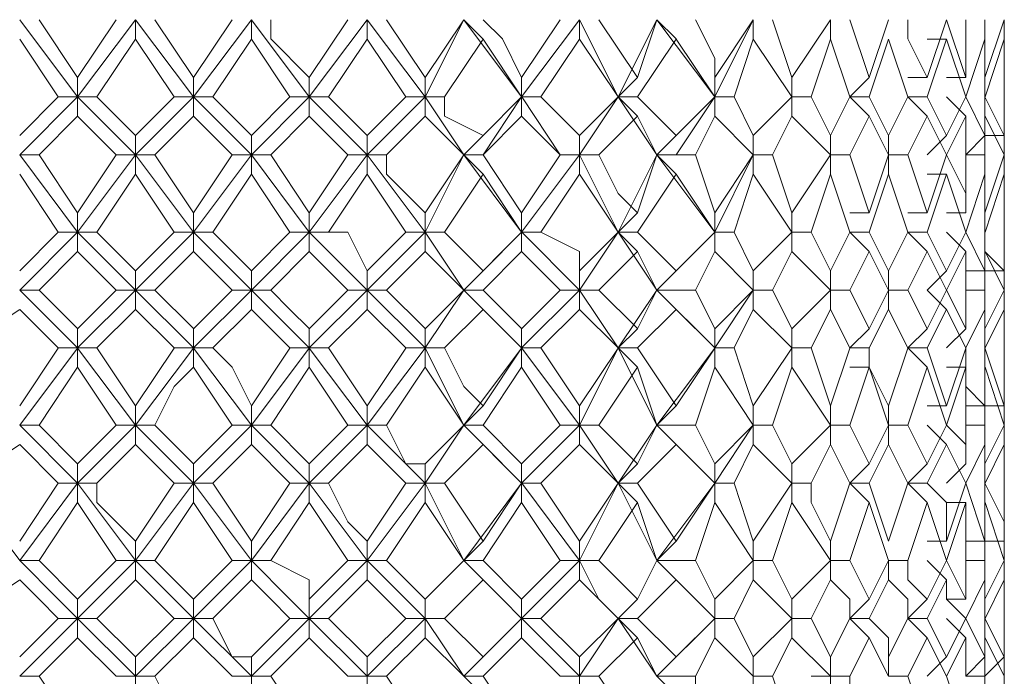
# Model space of a CAD drawing. Units: millimetres. Extents: x -62 to 730, y -268 to 278.
# Drawn here: x 319 to 328, y 76 to 82 of the extents above; entities that cross this region are included whole.
import ezdxf

# ---------------------------------------------------------------- set-up
doc = ezdxf.new("R2010")
doc.units = ezdxf.units.MM
doc.layers.add('Default', color=7, linetype='Continuous', true_color=0x000000)

msp = doc.modelspace()

# ---------------------------------------------------------------- linework, layer by layer
at = {"layer": 'Default', "color": 18, "lineweight": 0, "true_color": 0x000000}
for points in [[(319.2431, 81.3237), (318.7137, 82.0295)], [(318.8902, 82.0297), (319.2431, 81.5004)], [(319.2431, 81.5003), (319.596, 82.0296)], [(319.2431, 81.3237), (319.7724, 82.0295)], [(319.7727, 82.0297), (319.7727, 81.8533)], [(320.3021, 81.3237), (319.7728, 82.0295)], [(319.9492, 82.0297), (320.3021, 81.5004)], [(320.3021, 81.5003), (320.655, 82.0296)], [(320.3021, 81.3237), (320.8315, 82.0295)], [(320.8317, 82.0297), (320.8317, 81.8533)], [(321.3613, 81.3237), (320.832, 82.0295)], [(321.0082, 82.0297), (321.0082, 81.8533), (321.3611, 81.5004)], [(321.3613, 81.5003), (321.7142, 82.0296)], [(321.3613, 81.3237), (321.8907, 82.0295)], [(321.8908, 82.0297), (321.8908, 81.8533)], [(322.4204, 81.3237), (321.891, 82.0295)], [(322.0672, 82.0297), (322.4201, 81.5004)], [(322.4204, 81.5003), (322.7733, 82.0296)], [(322.4204, 81.3237), (322.7733, 82.0295)], [(322.9499, 81.8532), (322.7734, 82.0296)], [(323.3029, 81.3237), (322.7735, 82.0295)], [(322.9499, 82.0297), (323.1263, 81.8533), (323.3028, 81.5004)], [(323.3029, 81.5003), (323.6558, 82.0296)], [(323.3029, 81.3237), (323.8322, 82.0295)], [(323.8325, 82.0297), (323.8325, 81.8533)], [(324.1855, 81.3237), (323.8326, 82.0295)], [(324.0089, 82.0297), (324.3618, 81.5004)], [(324.1855, 81.3237), (324.5384, 82.0295)], [(324.3619, 81.5003), (324.5384, 82.0296)], [(324.5384, 82.0297), (324.7148, 81.8533)], [(325.068, 81.3237), (324.5386, 82.0295)], [(324.8915, 82.0297), (325.068, 81.6768), (325.068, 81.5004)], [(325.068, 81.5003), (325.4209, 82.0296)], [(325.068, 81.3237), (325.4209, 82.0295)], [(325.421, 82.0297), (325.421, 81.8533)], [(325.5975, 82.0297), (325.7739, 81.5004)], [(325.774, 81.5003), (326.1269, 82.0296)], [(326.1271, 82.0297), (326.1271, 81.8533)], [(326.3036, 82.0297), (326.4801, 81.5004)], [(326.4801, 81.5003), (326.6565, 82.0296)], [(326.8331, 82.0297), (326.8331, 81.8533), (327.0096, 81.5004)], [(327.0097, 81.5003), (327.1861, 82.0296)], [(327.1861, 82.0297), (327.3626, 81.5004)], [(327.3626, 81.5003), (327.3626, 82.0296)], [(327.5391, 82.0297), (327.5391, 81.8533), (327.5391, 81.5004)], [(327.5391, 81.5003), (327.7156, 82.0296)], [(327.7157, 82.0297), (327.7157, 81.5004)], [(327.7157, 81.8532), (327.7157, 82.0296)], [(319.0666, 81.3237), (318.7137, 81.853)], [(319.7727, 81.8532), (319.4198, 81.3238)], [(320.1257, 81.3237), (319.7728, 81.853)], [(320.8317, 81.8532), (320.4788, 81.3238)], [(321.1847, 81.3237), (320.8319, 81.853)], [(321.8908, 81.8532), (321.5379, 81.3238)], [(322.2438, 81.3237), (321.8909, 81.853)], [(322.9499, 81.8532), (322.597, 81.3238)], [(323.3029, 81.3237), (322.95, 81.853)], [(323.8325, 81.8532), (323.4796, 81.3238)], [(324.1855, 81.3237), (323.8326, 81.853)], [(324.715, 81.8532), (324.3621, 81.3238)], [(325.068, 81.3237), (324.7151, 81.853)], [(325.421, 81.8532), (325.2446, 81.3238)], [(325.774, 81.3237), (325.4211, 81.853)], [(326.1271, 81.8532), (325.9506, 81.3238)], [(326.3036, 81.3237), (326.1272, 81.853)], [(326.6567, 81.8532), (326.4802, 81.3238)], [(326.8331, 81.3237), (326.6567, 81.853)], [(327.0097, 81.8532), (327.1861, 81.8532)], [(327.1861, 81.8532), (327.0097, 81.3238)], [(327.3626, 81.3237), (327.1861, 81.853)], [(327.5391, 81.8532), (327.3627, 81.3238)], [(327.5391, 81.3237), (327.5391, 81.853)], [(327.7157, 81.8532), (327.5393, 81.3238)], [(327.7157, 81.5003), (327.7157, 81.8532)], [(327.7157, 81.3237), (327.7157, 81.853)], [(319.2431, 81.3237), (319.2431, 81.5001)], [(320.3021, 81.3237), (320.3021, 81.5001)], [(321.3613, 81.3237), (321.3613, 81.5001)], [(322.4204, 81.5003), (322.4204, 81.3238)], [(323.3029, 81.3237), (323.3029, 81.5001)], [(324.1855, 81.3237), (324.3619, 81.5001)], [(325.068, 81.3237), (325.068, 81.5001)], [(325.774, 81.3237), (325.774, 81.5001)], [(326.3036, 81.3237), (326.4801, 81.5001)], [(326.8331, 81.5003), (327.0096, 81.5003)], [(327.1861, 81.5003), (327.3626, 81.5003)], [(327.7157, 81.5003), (327.7157, 81.3238)], [(327.7157, 81.1471), (327.7157, 81.5)], [(318.7136, 80.9707), (319.0665, 81.3236)], [(318.7136, 80.7941), (319.2429, 81.3234)], [(319.0666, 81.3237), (319.2431, 81.3237)], [(319.2431, 81.3237), (319.2431, 81.1472)], [(319.4196, 81.3237), (319.2432, 81.3237)], [(319.7727, 80.7941), (319.2433, 81.3234)], [(319.4196, 81.3237), (319.7725, 80.9708)], [(319.7727, 80.9707), (320.1256, 81.3236)], [(319.7727, 80.7941), (320.302, 81.3234)], [(320.1257, 81.3237), (320.3021, 81.3237)], [(320.3021, 81.3237), (320.3021, 81.1472)], [(320.4787, 81.3237), (320.3023, 81.3237)], [(320.8317, 80.7941), (320.3024, 81.3234)], [(320.4787, 81.3237), (320.8316, 80.9708)], [(320.8317, 80.9707), (321.1846, 81.3236)], [(320.8317, 80.7941), (321.3611, 81.3234)], [(321.1847, 81.3237), (321.3612, 81.3237)], [(321.3613, 81.3237), (321.3613, 81.1472)], [(321.5378, 81.3237), (321.3613, 81.3237)], [(321.8908, 80.7941), (321.3614, 81.3234)], [(321.5378, 81.3237), (321.8907, 80.9708)], [(321.8908, 80.9707), (322.2437, 81.3236)], [(321.8908, 80.7941), (322.4201, 81.3234)], [(322.4204, 81.3237), (322.2439, 81.3237)], [(322.4204, 81.3237), (322.5968, 81.3237)], [(322.4204, 81.1471), (322.4204, 81.3236)], [(322.7733, 80.7941), (322.4204, 81.3234)], [(322.5968, 81.3237), (322.5968, 81.1472), (322.9497, 80.9708)], [(322.7733, 80.7941), (322.9497, 80.7941), (323.3026, 81.3234)], [(322.9499, 80.9707), (323.3028, 81.3236)], [(323.3029, 81.3237), (323.3029, 81.1472)], [(323.4795, 81.3237), (323.303, 81.3237)], [(323.8325, 80.7941), (323.656, 80.7941), (323.3031, 81.3234)], [(323.4795, 81.3237), (323.8324, 80.9708)], [(323.8325, 80.9707), (324.1854, 81.3236)], [(323.8325, 80.7941), (324.1854, 81.3234)], [(324.1855, 81.3237), (324.3619, 81.1472)], [(324.3619, 81.3237), (324.1855, 81.3237)], [(324.5384, 80.7941), (324.1855, 81.3234)], [(324.3619, 81.3237), (324.5384, 81.1472), (324.7148, 80.9708)], [(324.5384, 80.7941), (324.7148, 80.7941), (325.0677, 81.3234)], [(324.715, 80.9707), (325.0679, 81.3236)], [(325.068, 81.3237), (325.068, 81.1472)], [(325.2446, 81.3237), (325.0681, 81.3237)], [(325.2446, 81.3237), (325.421, 80.9708)], [(325.421, 80.9707), (325.7739, 81.3236)], [(325.774, 81.3237), (325.774, 81.1472)], [(325.9505, 81.3237), (325.774, 81.3237)], [(325.9505, 81.3237), (326.1269, 80.9708)], [(326.1271, 80.9707), (326.3035, 81.3236)], [(326.3036, 81.3237), (326.4801, 81.1472)], [(326.4801, 81.3237), (326.3036, 81.3237)], [(326.4801, 81.3237), (326.6565, 80.9708)], [(326.6567, 80.9707), (326.8331, 81.3236)], [(326.8331, 81.3237), (327.0096, 81.1472)], [(327.0097, 81.3237), (326.8332, 81.3237)], [(327.0097, 81.3237), (327.1861, 80.9708)], [(327.1861, 81.3237), (327.3626, 81.1472)], [(327.1861, 80.9707), (327.3626, 81.3236)], [(327.3626, 81.3237), (327.539, 80.9708)], [(327.5391, 81.3237), (327.7156, 80.9708)], [(327.5391, 80.9707), (327.5391, 81.3236)], [(327.7157, 81.3237), (327.7157, 81.1472), (327.7157, 80.9708)], [(327.7157, 80.9707), (327.7157, 81.3236)], [(319.2431, 81.1471), (318.8902, 80.7942)], [(319.5961, 80.7941), (319.2432, 81.147)], [(320.3021, 81.1471), (319.9492, 80.7942)], [(320.6552, 80.7941), (320.3023, 81.147)], [(321.3613, 81.1471), (321.0084, 80.7942)], [(321.7143, 80.7941), (321.3614, 81.147)], [(322.4204, 81.1471), (322.2439, 80.9707), (322.0675, 80.7942)], [(322.7733, 80.7941), (322.4204, 81.147)], [(323.3029, 81.1471), (322.95, 80.7942)], [(323.6559, 80.7941), (323.303, 81.147)], [(324.3619, 81.1471), (324.0091, 80.7942)], [(324.5384, 80.7941), (324.3619, 81.147)], [(325.068, 81.1471), (324.8915, 80.7942)], [(325.421, 80.7941), (325.0681, 81.147)], [(325.774, 81.1471), (325.5976, 80.7942)], [(326.1271, 80.7941), (325.7742, 81.147)], [(326.4801, 81.1471), (326.3036, 80.7942)], [(326.6567, 80.7941), (326.4802, 81.147)], [(327.0097, 81.1471), (326.8332, 80.7942)], [(327.1861, 80.7941), (327.0097, 81.147)], [(327.3626, 81.1471), (327.1861, 80.7942)], [(327.3626, 80.7941), (327.3626, 81.147)], [(327.5391, 81.1471), (327.5391, 80.7942)], [(327.7157, 80.7941), (327.5393, 81.147)], [(327.7157, 81.1471), (327.7157, 80.7942)], [(327.7157, 80.9707), (327.7157, 81.1471)], [(319.7727, 80.7941), (319.7727, 80.9706)], [(320.8317, 80.7941), (320.8317, 80.9706)], [(321.8908, 80.9707), (321.8908, 80.7942)], [(322.7733, 80.7941), (322.9497, 80.9706)], [(323.8325, 80.7941), (323.8325, 80.9706)], [(324.5384, 80.7941), (324.7148, 80.9706)], [(325.421, 80.7941), (325.421, 80.9706)], [(326.1271, 80.7941), (326.1271, 80.9706)], [(326.6567, 80.7941), (326.6567, 80.9706)], [(327.0097, 80.7941), (327.1861, 80.9706)], [(327.3626, 80.7941), (327.539, 80.9706)], [(327.5391, 80.9707), (327.7156, 80.9707)], [(327.7157, 80.6177), (327.7157, 80.9706)], [(318.8902, 80.7941), (318.7137, 80.7941)], [(319.2431, 80.0881), (318.7137, 80.7939)], [(318.8902, 80.7941), (319.2431, 80.2648)], [(319.2431, 80.2646), (319.596, 80.794)], [(319.2431, 80.0881), (319.7724, 80.7939)], [(319.5961, 80.7941), (319.7725, 80.7941)], [(319.7727, 80.7941), (319.7727, 80.6177)], [(319.9492, 80.7941), (319.7728, 80.7941)], [(320.3021, 80.0881), (319.7728, 80.7939)], [(319.9492, 80.7941), (320.3021, 80.2648)], [(320.3021, 80.2646), (320.655, 80.794)], [(320.3021, 80.0881), (320.8315, 80.7939)], [(320.6552, 80.7941), (320.8316, 80.7941)], [(320.8317, 80.7941), (320.8317, 80.6177)], [(321.0082, 80.7941), (320.8317, 80.7941)], [(321.3613, 80.0881), (320.832, 80.7939)], [(321.0082, 80.7941), (321.3611, 80.2648)], [(321.3613, 80.2646), (321.7142, 80.794)], [(321.3613, 80.0881), (321.8907, 80.7939)], [(321.8908, 80.7941), (321.7143, 80.7941)], [(321.8908, 80.6177), (321.8908, 80.7941)], [(321.8908, 80.7941), (322.0672, 80.7941)], [(322.4204, 80.0881), (321.891, 80.7939)], [(322.0672, 80.7941), (322.0672, 80.6177), (322.4201, 80.2648)], [(322.4204, 80.2646), (322.7733, 80.794)], [(322.4204, 80.0881), (322.7733, 80.7939)], [(322.7733, 80.7941), (322.9497, 80.6177)], [(322.9499, 80.7941), (322.7734, 80.7941)], [(323.3029, 80.0881), (322.7735, 80.7939)], [(322.9499, 80.7941), (323.3028, 80.2648)], [(323.3029, 80.2646), (323.6558, 80.794)], [(323.3029, 80.0881), (323.8322, 80.7939)], [(323.6559, 80.7941), (323.8324, 80.7941)], [(323.8325, 80.7941), (323.8325, 80.6177)], [(324.0089, 80.7941), (323.8325, 80.7941)], [(324.1855, 80.0881), (323.8326, 80.7939)], [(324.0089, 80.7941), (324.1854, 80.4412), (324.3618, 80.2648)], [(324.1855, 80.0881), (324.5384, 80.7939)], [(324.3619, 80.2646), (324.5384, 80.794)], [(324.5384, 80.7941), (324.7148, 80.6177)], [(324.8915, 80.7941), (324.5386, 80.7941)], [(325.068, 80.0881), (324.5386, 80.7939)], [(324.8915, 80.7941), (325.068, 80.2648)], [(325.068, 80.2646), (325.4209, 80.794)], [(325.068, 80.0881), (325.4209, 80.7939)], [(325.421, 80.7941), (325.421, 80.6177)], [(325.5975, 80.7941), (325.421, 80.7941)], [(325.5975, 80.7941), (325.7739, 80.2648)], [(325.774, 80.2646), (326.1269, 80.794)], [(326.1271, 80.7941), (326.1271, 80.6177)], [(326.3036, 80.7941), (326.1272, 80.7941)], [(326.3036, 80.7941), (326.4801, 80.2648)], [(326.4801, 80.2646), (326.6565, 80.794)], [(326.6567, 80.7941), (326.6567, 80.6177)], [(326.8331, 80.7941), (326.6567, 80.7941)], [(326.8331, 80.7941), (327.0096, 80.2648)], [(327.0097, 80.2646), (327.1861, 80.794)], [(327.1861, 80.7941), (327.3626, 80.4412), (327.3626, 80.2648)], [(327.3626, 80.2646), (327.3626, 80.794)], [(327.5391, 80.7941), (327.3627, 80.7941)], [(327.5391, 80.7941), (327.5391, 80.2648)], [(327.5391, 80.2646), (327.7156, 80.794)], [(327.7157, 80.7941), (327.7157, 80.6177), (327.7157, 80.2648)], [(319.0666, 80.0881), (318.7137, 80.6174)], [(319.7727, 80.6177), (319.4198, 80.0883)], [(320.1257, 80.0881), (319.7728, 80.6174)], [(320.8317, 80.6177), (320.4788, 80.0883)], [(321.1847, 80.0881), (320.8319, 80.6174)], [(321.8908, 80.6177), (321.5379, 80.0883)], [(322.2438, 80.0881), (321.8909, 80.6174)], [(322.9499, 80.6177), (322.597, 80.0883)], [(323.3029, 80.0881), (322.95, 80.6174)], [(323.8325, 80.6177), (323.4796, 80.0883)], [(324.1855, 80.0881), (323.8326, 80.6174)], [(324.715, 80.6177), (324.3621, 80.0883)], [(325.068, 80.0881), (324.7151, 80.6174)], [(325.421, 80.6177), (325.2446, 80.0883)], [(325.774, 80.0881), (325.4211, 80.6174)], [(326.1271, 80.6177), (325.9506, 80.0883)], [(326.3036, 80.0881), (326.1272, 80.6174)], [(326.6567, 80.6177), (326.4802, 80.0883)], [(326.8331, 80.0881), (326.6567, 80.6174)], [(327.0097, 80.6177), (327.1861, 80.6177)], [(327.1861, 80.6177), (327.0097, 80.0883)], [(327.3626, 80.0881), (327.1861, 80.6174)], [(327.5391, 80.6177), (327.3627, 80.0883)], [(327.5391, 80.0881), (327.5391, 80.6174)], [(327.7157, 80.6177), (327.5393, 80.0883)], [(327.7157, 80.2646), (327.7157, 80.6175)], [(327.7157, 80.0881), (327.7157, 80.6174)], [(327.7157, 80.4411), (327.7157, 80.0882)], [(319.2431, 80.0881), (319.2431, 80.2645)], [(320.3021, 80.0881), (320.3021, 80.2645)], [(321.3613, 80.2646), (321.3613, 80.0882)], [(322.4204, 80.0881), (322.4204, 80.2645)], [(323.3029, 80.0881), (323.3029, 80.2645)], [(324.1855, 80.0881), (324.3619, 80.2645)], [(325.068, 80.0881), (325.068, 80.2645)], [(325.774, 80.0881), (325.774, 80.2645)], [(326.3036, 80.2646), (326.4801, 80.2646)], [(326.8331, 80.2646), (327.0096, 80.2646)], [(327.1861, 80.2646), (327.3626, 80.2646)], [(327.7157, 80.0881), (327.7157, 80.2645)], [(318.7136, 79.735), (319.0665, 80.0879)], [(318.7136, 79.5586), (319.2429, 80.0879)], [(319.0666, 80.0881), (319.2431, 80.0881)], [(319.2431, 80.0881), (319.2431, 79.9116)], [(319.4196, 80.0881), (319.2432, 80.0881)], [(319.7727, 79.5586), (319.2433, 80.0879)], [(319.4196, 80.0881), (319.7725, 79.7352)], [(319.7727, 79.735), (320.1256, 80.0879)], [(319.7727, 79.5586), (320.302, 80.0879)], [(320.1257, 80.0881), (320.3021, 80.0881)], [(320.3021, 80.0881), (320.3021, 79.9116)], [(320.4787, 80.0881), (320.3023, 80.0881)], [(320.8317, 79.5586), (320.3024, 80.0879)], [(320.4787, 80.0881), (320.8316, 79.7352)], [(320.8317, 79.735), (321.1846, 80.0879)], [(320.8317, 79.5586), (321.3611, 80.0879)], [(321.3613, 80.0881), (321.1849, 80.0881)], [(321.3613, 79.9116), (321.3613, 80.0881)], [(321.3613, 80.0881), (321.5378, 80.0881)], [(321.8908, 79.5586), (321.3614, 80.0879)], [(321.5378, 80.0881), (321.7142, 80.0881), (321.8907, 79.7352)], [(321.8908, 79.735), (322.2437, 80.0879)], [(321.8908, 79.5586), (322.4201, 80.0879)], [(322.2438, 80.0881), (322.4203, 80.0881)], [(322.4204, 80.0881), (322.4204, 79.9116)], [(322.5968, 80.0881), (322.4204, 80.0881)], [(322.7733, 79.5586), (322.4204, 80.0879)], [(322.5968, 80.0881), (322.9497, 79.7352)], [(322.7733, 79.5586), (323.3026, 80.0879)], [(322.9499, 79.735), (323.3028, 80.0879)], [(323.3029, 80.0881), (323.3029, 79.9116)], [(323.4795, 80.0881), (323.303, 80.0881)], [(323.8325, 79.5586), (323.3031, 80.0879)], [(323.4795, 80.0881), (323.8324, 79.9116), (323.8324, 79.7352)], [(323.8325, 79.735), (324.1854, 80.0879)], [(323.8325, 79.5586), (324.1854, 80.0879)], [(324.1855, 80.0881), (324.3619, 79.9116)], [(324.3619, 80.0881), (324.1855, 80.0881)], [(324.5384, 79.5586), (324.1855, 80.0879)], [(324.3619, 80.0881), (324.7148, 79.7352)], [(324.5384, 79.5586), (325.0677, 80.0879)], [(324.715, 79.735), (325.0679, 80.0879)], [(325.068, 80.0881), (325.068, 79.9116)], [(325.2446, 80.0881), (325.0681, 80.0881)], [(325.2446, 80.0881), (325.421, 79.7352)], [(325.421, 79.735), (325.7739, 80.0879)], [(325.774, 80.0881), (325.774, 79.9116)], [(325.9505, 80.0881), (325.774, 80.0881)], [(325.9505, 80.0881), (326.1269, 79.7352)], [(326.1271, 79.735), (326.3035, 80.0879)], [(326.3036, 80.0881), (326.4801, 79.9116)], [(326.4801, 80.0881), (326.3036, 80.0881)], [(326.4801, 80.0881), (326.6565, 79.7352)], [(326.6567, 79.735), (326.8331, 80.0879)], [(326.8331, 80.0881), (327.0096, 79.9116)], [(327.0097, 80.0881), (326.8332, 80.0881)], [(327.0097, 80.0881), (327.1861, 79.7352)], [(327.1861, 80.0881), (327.3626, 79.9116)], [(327.1861, 79.735), (327.3626, 80.0879)], [(327.3626, 80.0881), (327.539, 79.7352)], [(327.5391, 80.0881), (327.5391, 79.9116), (327.7156, 79.7352)], [(327.5391, 79.735), (327.5391, 80.0879)], [(327.7157, 80.0881), (327.7157, 79.7352)], [(327.7157, 79.735), (327.7157, 80.0879)], [(319.2431, 79.9116), (318.8902, 79.5587)], [(319.5961, 79.5586), (319.2432, 79.9115)], [(320.3021, 79.9116), (319.9492, 79.5587)], [(320.6552, 79.5586), (320.3023, 79.9115)], [(321.3613, 79.9116), (321.0084, 79.5587)], [(321.7143, 79.5586), (321.3614, 79.9115)], [(322.4204, 79.9116), (322.0675, 79.5587)], [(322.7733, 79.5586), (322.4204, 79.9115)], [(323.3029, 79.9116), (322.95, 79.5587)], [(323.6559, 79.5586), (323.303, 79.9115)], [(324.3619, 79.9116), (324.0091, 79.5587)], [(324.5384, 79.5586), (324.3619, 79.9115)], [(325.068, 79.9116), (324.8915, 79.5587)], [(325.421, 79.5586), (325.0681, 79.9115)], [(325.774, 79.9116), (325.5976, 79.5587)], [(326.1271, 79.5586), (325.7742, 79.9115)], [(326.4801, 79.9116), (326.3036, 79.5587)], [(326.6567, 79.5586), (326.4802, 79.9115)], [(327.0097, 79.9116), (326.8332, 79.5587)], [(327.1861, 79.5586), (327.0097, 79.9115)], [(327.3626, 79.9116), (327.1861, 79.5587)], [(327.3626, 79.5586), (327.3626, 79.9115)], [(327.5391, 79.9116), (327.5391, 79.5587)], [(327.7157, 79.5586), (327.5393, 79.9115)], [(327.7157, 79.9116), (327.7157, 79.5587)], [(327.7157, 79.735), (327.7157, 79.9115)], [(319.7727, 79.5586), (319.7727, 79.735)], [(320.8317, 79.735), (320.8317, 79.5586)], [(321.8908, 79.5586), (321.8908, 79.735)], [(322.7733, 79.5586), (322.9497, 79.735)], [(323.8325, 79.5586), (323.8325, 79.735)], [(324.5384, 79.5586), (324.7148, 79.735)], [(325.421, 79.5586), (325.421, 79.735)], [(326.1271, 79.5586), (326.1271, 79.735)], [(326.6567, 79.5586), (326.6567, 79.735)], [(327.0097, 79.5586), (327.1861, 79.735)], [(327.3626, 79.735), (327.539, 79.735)], [(327.5391, 79.735), (327.7156, 79.735)], [(327.7157, 79.382), (327.7157, 79.7349)], [(318.8902, 79.5586), (318.7137, 79.5586)], [(319.2431, 79.029), (318.7137, 79.5583)], [(318.8902, 79.5586), (319.2431, 79.2057)], [(319.2431, 79.2056), (319.596, 79.5585)], [(319.2431, 79.029), (319.7724, 79.5583)], [(319.5961, 79.5586), (319.7725, 79.5586)], [(319.7727, 79.5586), (319.7727, 79.3821)], [(319.9492, 79.5586), (319.7728, 79.5586)], [(320.3021, 79.029), (319.7728, 79.5583)], [(319.9492, 79.5586), (320.3021, 79.2057)], [(320.3021, 79.2056), (320.655, 79.5585)], [(320.3021, 79.029), (320.8315, 79.5583)], [(320.8317, 79.5586), (320.6553, 79.5586)], [(320.8317, 79.5586), (321.0082, 79.5586)], [(320.8317, 79.382), (320.8317, 79.5585)], [(321.3613, 79.029), (320.832, 79.5583)], [(321.0082, 79.5586), (321.1846, 79.3821), (321.3611, 79.2057)], [(321.3613, 79.2056), (321.7142, 79.5585)], [(321.3613, 79.029), (321.8907, 79.5583)], [(321.7143, 79.5586), (321.8908, 79.5586)], [(321.8908, 79.5586), (321.8908, 79.3821)], [(322.0672, 79.5586), (321.8908, 79.5586)], [(322.4204, 79.029), (321.891, 79.5583)], [(322.0672, 79.5586), (322.4201, 79.2057)], [(322.4204, 79.2056), (322.7733, 79.5585)], [(322.4204, 79.029), (322.7733, 79.5583)], [(322.7733, 79.5586), (322.9497, 79.3821)], [(322.9499, 79.5586), (322.7734, 79.5586)], [(323.3029, 79.029), (322.7735, 79.5583)], [(322.9499, 79.5586), (323.3028, 79.2057)], [(323.3029, 79.2056), (323.6558, 79.5585)], [(323.3029, 79.029), (323.8322, 79.5583)], [(323.6559, 79.5586), (323.8324, 79.5586)], [(323.8325, 79.5586), (323.8325, 79.3821)], [(324.0089, 79.5586), (323.8325, 79.5586)], [(324.1855, 79.029), (323.8326, 79.5583)], [(324.0089, 79.5586), (324.3618, 79.2057)], [(324.1855, 79.029), (324.5384, 79.5583)], [(324.3619, 79.2056), (324.5384, 79.5585)], [(324.5384, 79.5586), (324.7148, 79.3821)], [(324.8915, 79.5586), (324.5386, 79.5586)], [(325.068, 79.029), (324.5386, 79.5583)], [(324.8915, 79.5586), (325.068, 79.2057)], [(325.068, 79.2056), (325.4209, 79.5585)], [(325.068, 79.029), (325.4209, 79.5583)], [(325.421, 79.5586), (325.421, 79.3821)], [(325.5975, 79.5586), (325.421, 79.5586)], [(325.5975, 79.5586), (325.7739, 79.2057)], [(325.774, 79.2056), (326.1269, 79.5585)], [(326.1271, 79.5586), (326.1271, 79.3821)], [(326.3036, 79.5586), (326.1272, 79.5586)], [(326.3036, 79.5586), (326.4801, 79.2057)], [(326.4801, 79.2056), (326.6565, 79.5585)], [(326.6567, 79.5586), (326.6567, 79.3821)], [(326.8331, 79.5586), (326.6567, 79.5586)], [(326.8331, 79.5586), (327.0096, 79.2057)], [(327.0097, 79.5586), (327.1861, 79.3821)], [(327.0097, 79.2056), (327.1861, 79.5585)], [(327.1861, 79.5586), (327.3626, 79.2057)], [(327.3626, 79.2056), (327.3626, 79.5585)], [(327.5391, 79.5586), (327.3627, 79.5586)], [(327.5391, 79.5586), (327.5391, 79.2057)], [(327.5391, 79.2056), (327.7156, 79.5585)], [(327.7157, 79.5586), (327.7157, 79.2057)], [(318.7136, 79.382), (318.1842, 79.0291)], [(319.0666, 79.029), (318.7137, 79.3819)], [(319.7727, 79.382), (319.4198, 79.0291)], [(320.1257, 79.029), (319.7728, 79.3819)], [(320.8317, 79.382), (320.4788, 79.0291)], [(321.1847, 79.029), (320.8319, 79.3819)], [(321.8908, 79.382), (321.5379, 79.0291)], [(322.2438, 79.029), (321.8909, 79.3819)], [(322.9499, 79.382), (322.597, 79.0291)], [(323.3029, 79.029), (322.95, 79.3819)], [(323.8325, 79.382), (323.4796, 79.0291)], [(324.1855, 79.029), (323.8326, 79.3819)], [(324.715, 79.382), (324.3621, 79.0291)], [(325.068, 79.029), (324.7151, 79.3819)], [(325.421, 79.382), (325.2446, 79.0291)], [(325.774, 79.029), (325.4211, 79.3819)], [(326.1271, 79.382), (325.9506, 79.0291)], [(326.3036, 79.029), (326.1272, 79.3819)], [(326.6567, 79.382), (326.4802, 79.0291)], [(326.8331, 79.029), (326.6567, 79.3819)], [(327.1861, 79.382), (327.0097, 79.0291)], [(327.3626, 79.029), (327.1861, 79.3819)], [(327.5391, 79.382), (327.3627, 79.0291)], [(327.5391, 79.029), (327.5391, 79.3819)], [(327.7157, 79.382), (327.5393, 79.0291)], [(327.7157, 79.2056), (327.7157, 79.382)], [(327.7157, 79.029), (327.7157, 79.3819)], [(319.2431, 79.029), (319.2431, 79.2054)], [(320.3021, 79.2056), (320.3021, 79.0291)], [(321.3613, 79.029), (321.3613, 79.2054)], [(322.4204, 79.029), (322.4204, 79.2054)], [(323.3029, 79.029), (323.3029, 79.2054)], [(324.1855, 79.029), (324.3619, 79.2054)], [(325.068, 79.029), (325.068, 79.2054)], [(325.774, 79.029), (325.774, 79.2054)], [(326.3036, 79.029), (326.4801, 79.2054)], [(326.8331, 79.029), (327.0096, 79.2054)], [(327.1861, 79.029), (327.3626, 79.2054)], [(327.5391, 79.029), (327.5391, 79.2054)], [(327.7157, 79.2056), (327.7157, 79.0291)], [(318.7136, 78.4995), (319.0665, 79.0289)], [(318.7136, 78.3229), (319.2429, 79.0287)], [(319.0666, 79.029), (319.2431, 79.029)], [(319.2431, 79.029), (319.2431, 78.8525)], [(319.4196, 79.029), (319.2432, 79.029)], [(319.7727, 78.3229), (319.2433, 79.0287)], [(319.4196, 79.029), (319.7725, 78.4996)], [(319.7727, 78.4995), (320.1256, 79.0289)], [(319.7727, 78.3229), (320.302, 79.0287)], [(320.3021, 79.029), (320.1257, 79.029)], [(320.3021, 78.8525), (320.3021, 79.029)], [(320.3021, 79.029), (320.4786, 79.029)], [(320.8317, 78.3229), (320.3024, 79.0287)], [(320.4787, 79.029), (320.6552, 78.8525), (320.8316, 78.4996)], [(320.8317, 78.4995), (321.1846, 79.0289)], [(320.8317, 78.3229), (321.3611, 79.0287)], [(321.1847, 79.029), (321.3612, 79.029)], [(321.3613, 79.029), (321.3613, 78.8525)], [(321.5378, 79.029), (321.3613, 79.029)], [(321.8908, 78.3229), (321.3614, 79.0287)], [(321.5378, 79.029), (321.8907, 78.4996)], [(321.8908, 78.4995), (322.2437, 79.0289)], [(321.8908, 78.3229), (322.4201, 79.0287)], [(322.2438, 79.029), (322.4203, 79.029)], [(322.4204, 79.029), (322.4204, 78.8525)], [(322.5968, 79.029), (322.4204, 79.029)], [(322.7733, 78.3229), (322.4204, 79.0287)], [(322.5968, 79.029), (322.7733, 78.6761), (322.9497, 78.4996)], [(322.7733, 78.3229), (323.3026, 79.0287)], [(322.9499, 78.4995), (323.3028, 79.0289)], [(323.3029, 79.029), (323.3029, 78.8525)], [(323.4795, 79.029), (323.303, 79.029)], [(323.8325, 78.3229), (323.3031, 79.0287)], [(323.4795, 79.029), (323.8324, 78.4996)], [(323.8325, 78.4995), (324.1854, 79.0289)], [(323.8325, 78.3229), (324.1854, 79.0287)], [(324.1855, 79.029), (324.3619, 78.8525)], [(324.3619, 79.029), (324.1855, 79.029)], [(324.5384, 78.3229), (324.1855, 79.0287)], [(324.3619, 79.029), (324.7148, 78.4996)], [(324.5384, 78.3229), (325.0677, 79.0287)], [(324.715, 78.4995), (325.0679, 79.0289)], [(325.068, 79.029), (325.068, 78.8525)], [(325.2446, 79.029), (325.0681, 79.029)], [(325.2446, 79.029), (325.421, 78.4996)], [(325.421, 78.4995), (325.7739, 79.0289)], [(325.774, 79.029), (325.774, 78.8525)], [(325.9505, 79.029), (325.774, 79.029)], [(325.9505, 79.029), (326.1269, 78.4996)], [(326.1271, 78.4995), (326.3035, 79.0289)], [(326.4801, 79.029), (326.3036, 79.029)], [(326.4801, 79.029), (326.4801, 78.8525), (326.6565, 78.4996)], [(326.6567, 78.4995), (326.8331, 79.0289)], [(326.8331, 79.029), (327.0096, 78.8525)], [(327.0097, 79.029), (326.8332, 79.029)], [(327.0097, 79.029), (327.1861, 78.4996)], [(327.1861, 78.4995), (327.3626, 79.0289)], [(327.3626, 79.029), (327.3626, 78.6761), (327.539, 78.4996)], [(327.5391, 79.029), (327.7156, 78.4996)], [(327.5391, 78.4995), (327.5391, 79.0289)], [(327.7157, 78.8525), (327.7157, 79.029)], [(327.7157, 79.029), (327.7157, 78.8525)], [(327.7157, 78.4995), (327.7157, 79.0289)], [(319.2431, 78.8525), (318.8902, 78.3232)], [(319.5961, 78.3229), (319.2432, 78.8523)], [(320.3021, 78.8525), (320.1257, 78.6761), (319.9492, 78.3232)], [(320.6552, 78.3229), (320.3023, 78.8523)], [(321.3613, 78.8525), (321.0084, 78.3232)], [(321.7143, 78.3229), (321.3614, 78.8523)], [(322.4204, 78.8525), (322.0675, 78.3232)], [(322.7733, 78.3229), (322.4204, 78.8523)], [(323.3029, 78.8525), (322.95, 78.3232)], [(323.6559, 78.3229), (323.303, 78.8523)], [(324.3619, 78.8525), (324.0091, 78.3232)], [(324.5384, 78.3229), (324.3619, 78.8523)], [(325.068, 78.8525), (324.8915, 78.3232)], [(325.421, 78.3229), (325.0681, 78.8523)], [(325.774, 78.8525), (325.5976, 78.3232)], [(326.1271, 78.3229), (325.7742, 78.8523)], [(326.3036, 78.8525), (326.4801, 78.8525)], [(326.4801, 78.8525), (326.3036, 78.3232)], [(326.6567, 78.3229), (326.4802, 78.8523)], [(327.0097, 78.8525), (326.8332, 78.3232)], [(327.1861, 78.3229), (327.0097, 78.8523)], [(327.1861, 78.8525), (327.3626, 78.8525)], [(327.3626, 78.8525), (327.1861, 78.3232)], [(327.3626, 78.3229), (327.3626, 78.8523)], [(327.5391, 78.8525), (327.5391, 78.3232)], [(327.7157, 78.3229), (327.5393, 78.8523)], [(327.7157, 78.8525), (327.7157, 78.3232)], [(327.7157, 78.4995), (327.7157, 78.8524)], [(319.7727, 78.4995), (319.7727, 78.3231)], [(320.8317, 78.3229), (320.8317, 78.4994)], [(321.8908, 78.3229), (321.8908, 78.4994)], [(322.7733, 78.3229), (322.9497, 78.4994)], [(323.8325, 78.3229), (323.8325, 78.4994)], [(324.5384, 78.3229), (324.7148, 78.4994)], [(325.421, 78.3229), (325.421, 78.4994)], [(326.1271, 78.3229), (326.1271, 78.4994)], [(326.6567, 78.3229), (326.6567, 78.4994)], [(327.0097, 78.4995), (327.1861, 78.4995)], [(327.3626, 78.4995), (327.539, 78.4995)], [(327.5391, 78.4995), (327.7156, 78.4995)], [(327.7157, 78.1465), (327.7157, 78.4994)], [(318.8902, 78.3229), (318.7137, 78.3229)], [(319.2431, 77.7935), (318.7137, 78.3228)], [(318.8902, 78.3229), (319.2431, 77.97)], [(319.2431, 77.9699), (319.596, 78.3228)], [(319.2431, 77.7935), (319.7724, 78.3228)], [(319.7727, 78.3229), (319.5962, 78.3229)], [(319.7727, 78.1465), (319.7727, 78.3229)], [(319.7727, 78.3229), (319.9491, 78.3229)], [(320.3021, 77.7935), (319.7728, 78.3228)], [(319.9492, 78.3229), (320.1257, 78.1465), (320.3021, 77.97)], [(320.3021, 77.9699), (320.655, 78.3228)], [(320.3021, 77.7935), (320.8315, 78.3228)], [(320.6552, 78.3229), (320.8316, 78.3229)], [(320.8317, 78.3229), (320.8317, 78.1465)], [(321.0082, 78.3229), (320.8317, 78.3229)], [(321.3613, 77.7935), (320.832, 78.3228)], [(321.0082, 78.3229), (321.3611, 77.97)], [(321.3613, 77.9699), (321.7142, 78.3228)], [(321.3613, 77.7935), (321.8907, 78.3228)], [(321.7143, 78.3229), (321.8908, 78.3229)], [(321.8908, 78.3229), (321.8908, 78.1465)], [(322.0672, 78.3229), (321.8908, 78.3229)], [(322.4204, 77.7935), (321.891, 78.3228)], [(322.0672, 78.3229), (322.2437, 77.97), (322.4201, 77.97)], [(322.4204, 77.9699), (322.7733, 78.3228)], [(322.4204, 77.7935), (322.7733, 78.3228)], [(322.7733, 78.3229), (322.9497, 78.1465)], [(322.9499, 78.3229), (322.7734, 78.3229)], [(323.3029, 77.7935), (322.7735, 78.3228)], [(322.9499, 78.3229), (323.3028, 77.97)], [(323.3029, 77.9699), (323.6558, 78.3228)], [(323.3029, 77.7935), (323.8322, 78.3228)], [(323.6559, 78.3229), (323.8324, 78.3229)], [(323.8325, 78.3229), (323.8325, 78.1465)], [(324.0089, 78.3229), (323.8325, 78.3229)], [(324.1855, 77.7935), (323.8326, 78.3228)], [(324.0089, 78.3229), (324.3618, 77.97)], [(324.1855, 77.7935), (324.5384, 78.3228)], [(324.3619, 77.9699), (324.5384, 78.3228)], [(324.5384, 78.3229), (324.7148, 78.1465)], [(324.8915, 78.3229), (324.5386, 78.3229)], [(325.068, 77.7935), (324.5386, 78.3228)], [(324.8915, 78.3229), (325.068, 77.97)], [(325.068, 77.9699), (325.4209, 78.3228)], [(325.068, 77.7935), (325.4209, 78.3228)], [(325.421, 78.3229), (325.421, 78.1465)], [(325.5975, 78.3229), (325.421, 78.3229)], [(325.5975, 78.3229), (325.7739, 77.97)], [(325.774, 77.9699), (326.1269, 78.3228)], [(326.1271, 78.3229), (326.1271, 78.1465)], [(326.3036, 78.3229), (326.1272, 78.3229)], [(326.3036, 78.3229), (326.4801, 77.97)], [(326.4801, 77.9699), (326.6565, 78.3228)], [(326.6567, 78.3229), (326.6567, 78.1465)], [(326.8331, 78.3229), (326.6567, 78.3229)], [(326.8331, 78.3229), (327.0096, 77.97)], [(327.0097, 78.3229), (327.1861, 78.1465)], [(327.0097, 77.9699), (327.1861, 78.3228)], [(327.1861, 78.3229), (327.3626, 78.1465), (327.3626, 77.97)], [(327.3626, 77.9699), (327.3626, 78.3228)], [(327.5391, 78.3229), (327.3627, 78.3229)], [(327.5391, 78.3229), (327.5391, 77.97)], [(327.5391, 77.9699), (327.7156, 78.3228)], [(327.7157, 78.3229), (327.7157, 77.97)], [(318.7136, 78.1465), (318.1842, 77.7936)], [(319.0666, 77.7935), (318.7137, 78.1464)], [(319.7727, 78.1465), (319.4198, 77.7936)], [(320.1257, 77.7935), (319.7728, 78.1464)], [(320.8317, 78.1465), (320.4788, 77.7936)], [(321.1847, 77.7935), (320.8319, 78.1464)], [(321.8908, 78.1465), (321.5379, 77.7936)], [(322.2438, 77.7935), (321.8909, 78.1464)], [(322.9499, 78.1465), (322.597, 77.7936)], [(323.3029, 77.7935), (322.95, 78.1464)], [(323.8325, 78.1465), (323.4796, 77.7936)], [(324.1855, 77.7935), (323.8326, 78.1464)], [(324.715, 78.1465), (324.3621, 77.7936)], [(325.068, 77.7935), (324.7151, 78.1464)], [(325.421, 78.1465), (325.2446, 77.7936)], [(325.774, 77.7935), (325.4211, 78.1464)], [(326.1271, 78.1465), (325.9506, 77.7936)], [(326.3036, 77.7935), (326.1272, 78.1464)], [(326.6567, 78.1465), (326.4802, 77.7936)], [(326.8331, 77.7935), (326.6567, 78.1464)], [(327.1861, 78.1465), (327.0097, 77.7936)], [(327.3626, 77.7935), (327.1861, 78.1464)], [(327.5391, 78.1465), (327.3627, 77.7936)], [(327.5391, 77.7935), (327.5391, 78.1464)], [(327.7157, 78.1465), (327.5393, 77.7936)], [(327.7157, 78.1465), (327.7157, 77.7936)], [(327.7157, 77.7935), (327.7157, 78.1464)], [(327.7157, 77.9699), (327.7157, 78.1464)], [(319.2431, 77.9699), (319.2431, 77.7935)], [(320.3021, 77.7935), (320.3021, 77.9699)], [(321.3613, 77.7935), (321.3613, 77.9699)], [(322.4204, 77.7935), (322.4204, 77.9699)], [(323.3029, 77.7935), (323.3029, 77.9699)], [(324.1855, 77.7935), (324.3619, 77.9699)], [(325.068, 77.7935), (325.068, 77.9699)], [(325.774, 77.7935), (325.774, 77.9699)], [(326.3036, 77.7935), (326.4801, 77.9699)], [(326.8331, 77.7935), (327.0096, 77.9699)], [(327.1861, 77.7935), (327.3626, 77.9699)], [(327.5391, 77.7935), (327.5391, 77.9699)], [(327.7157, 77.6169), (327.7157, 77.9698)], [(318.7136, 77.0874), (318.1842, 77.7932)], [(318.7136, 77.2639), (319.0665, 77.7932)], [(318.7136, 77.0874), (319.2429, 77.7932)], [(319.2431, 77.7935), (319.0666, 77.7935)], [(319.2431, 77.7935), (319.4195, 77.7935)], [(319.2431, 77.6169), (319.2431, 77.7934)], [(319.7727, 77.0874), (319.2433, 77.7932)], [(319.4196, 77.7935), (319.4196, 77.617), (319.7725, 77.2641)], [(319.7727, 77.2639), (320.1256, 77.7932)], [(319.7727, 77.0874), (320.302, 77.7932)], [(320.1257, 77.7935), (320.3021, 77.7935)], [(320.3021, 77.7935), (320.3021, 77.617)], [(320.4787, 77.7935), (320.3023, 77.7935)], [(320.8317, 77.0874), (320.3024, 77.7932)], [(320.4787, 77.7935), (320.8316, 77.2641)], [(320.8317, 77.2639), (321.1846, 77.7932)], [(320.8317, 77.0874), (321.3611, 77.7932)], [(321.1847, 77.7935), (321.3612, 77.7935)], [(321.3613, 77.7935), (321.3613, 77.617)], [(321.5378, 77.7935), (321.3613, 77.7935)], [(321.8908, 77.0874), (321.3614, 77.7932)], [(321.5378, 77.7935), (321.7142, 77.4406), (321.8907, 77.2641)], [(321.8908, 77.2639), (322.2437, 77.7932)], [(321.8908, 77.0874), (322.4201, 77.7932)], [(322.2438, 77.7935), (322.4203, 77.7935)], [(322.4204, 77.7935), (322.4204, 77.617)], [(322.5968, 77.7935), (322.4204, 77.7935)], [(322.7733, 77.0874), (322.4204, 77.7932)], [(322.5968, 77.7935), (322.9497, 77.2641)], [(322.7733, 77.0874), (323.3026, 77.7932)], [(322.9499, 77.2639), (323.3028, 77.7932)], [(323.3029, 77.7935), (323.3029, 77.617)], [(323.4795, 77.7935), (323.303, 77.7935)], [(323.8325, 77.0874), (323.3031, 77.7932)], [(323.4795, 77.7935), (323.8324, 77.2641)], [(323.8325, 77.2639), (324.1854, 77.7932)], [(323.8325, 77.0874), (324.1854, 77.7932)], [(324.1855, 77.7935), (324.3619, 77.617)], [(324.3619, 77.7935), (324.1855, 77.7935)], [(324.5384, 77.0874), (324.1855, 77.7932)], [(324.3619, 77.7935), (324.7148, 77.2641)], [(324.5384, 77.0874), (325.0677, 77.7932)], [(324.715, 77.2639), (325.0679, 77.7932)], [(325.068, 77.7935), (325.068, 77.617)], [(325.2446, 77.7935), (325.0681, 77.7935)], [(325.2446, 77.7935), (325.421, 77.2641)], [(325.421, 77.2639), (325.7739, 77.7932)], [(325.774, 77.7935), (325.774, 77.617)], [(325.9505, 77.7935), (325.774, 77.7935)], [(325.9505, 77.7935), (325.9505, 77.617), (326.1269, 77.2641)], [(326.1271, 77.2639), (326.3035, 77.7932)], [(326.3036, 77.7935), (326.4801, 77.617)], [(326.4801, 77.7935), (326.3036, 77.7935)], [(326.4801, 77.7935), (326.6565, 77.2641)], [(326.6567, 77.2639), (326.8331, 77.7932)], [(326.8331, 77.7935), (327.0096, 77.617)], [(327.0097, 77.7935), (326.8332, 77.7935)], [(327.0097, 77.7935), (327.1861, 77.617), (327.1861, 77.2641)], [(327.1861, 77.2639), (327.3626, 77.7932)], [(327.3626, 77.7935), (327.539, 77.2641)], [(327.5391, 77.7935), (327.7156, 77.4406), (327.7156, 77.2641)], [(327.5391, 77.2639), (327.5391, 77.7932)], [(327.7157, 77.7935), (327.7157, 77.617), (327.7157, 77.4406)], [(327.7157, 77.2639), (327.7157, 77.7932)], [(319.2431, 77.6169), (318.8902, 77.0876)], [(319.5961, 77.0874), (319.2432, 77.6168)], [(320.3021, 77.6169), (319.9492, 77.0876)], [(320.6552, 77.0874), (320.3023, 77.6168)], [(321.3613, 77.6169), (321.0084, 77.0876)], [(321.7143, 77.0874), (321.3614, 77.6168)], [(322.4204, 77.6169), (322.0675, 77.0876)], [(322.7733, 77.0874), (322.4204, 77.6168)], [(323.3029, 77.6169), (322.95, 77.0876)], [(323.6559, 77.0874), (323.303, 77.6168)], [(324.3619, 77.6169), (324.0091, 77.0876)], [(324.5384, 77.0874), (324.3619, 77.6168)], [(325.068, 77.6169), (324.8915, 77.0876)], [(325.421, 77.0874), (325.0681, 77.6168)], [(325.774, 77.6169), (325.5976, 77.0876)], [(326.1271, 77.0874), (325.7742, 77.6168)], [(326.4801, 77.6169), (326.3036, 77.0876)], [(326.6567, 77.0874), (326.4802, 77.6168)], [(327.0097, 77.6169), (326.8332, 77.0876)], [(327.1861, 77.0874), (327.0097, 77.6168)], [(327.1861, 77.6169), (327.3626, 77.6169)], [(327.3626, 77.6169), (327.1861, 77.0876)], [(327.3626, 77.0874), (327.3626, 77.6168)], [(327.5391, 77.6169), (327.5391, 77.0876)], [(327.7157, 77.0874), (327.5393, 77.6168)], [(327.7157, 77.6169), (327.7157, 77.0876)], [(327.7157, 77.2639), (327.7157, 77.6168)], [(319.7727, 77.0874), (319.7727, 77.2639)], [(320.8317, 77.0874), (320.8317, 77.2639)], [(321.8908, 77.0874), (321.8908, 77.2639)], [(322.7733, 77.0874), (322.9497, 77.2639)], [(323.8325, 77.0874), (323.8325, 77.2639)], [(324.5384, 77.0874), (324.7148, 77.2639)], [(325.421, 77.0874), (325.421, 77.2639)], [(326.1271, 77.0874), (326.1271, 77.2639)], [(327.0097, 77.2639), (327.1861, 77.2639)], [(327.3626, 77.2639), (327.539, 77.2639)], [(327.5391, 77.2639), (327.7156, 77.2639)], [(327.7157, 77.0874), (327.7157, 77.2639)], [(318.7136, 77.0874), (318.89, 77.0874)], [(319.2431, 76.5578), (319.0666, 76.7343), (318.7137, 77.0872)], [(318.8902, 77.0874), (319.2431, 76.7345)], [(319.2431, 76.7344), (319.596, 77.0873)], [(319.2431, 76.5578), (319.4195, 76.7343), (319.7724, 77.0872)], [(319.5961, 77.0874), (319.7725, 77.0874)], [(319.7727, 77.0874), (319.7727, 76.911)], [(319.9492, 77.0874), (319.7728, 77.0874)], [(320.3021, 76.5578), (320.1257, 76.7343), (319.7728, 77.0872)], [(319.9492, 77.0874), (320.3021, 76.7345)], [(320.3021, 76.7344), (320.655, 77.0873)], [(320.3021, 76.5578), (320.4786, 76.7343), (320.8315, 77.0872)], [(320.6552, 77.0874), (320.8316, 77.0874)], [(320.8317, 77.0874), (320.8317, 76.911)], [(321.0082, 77.0874), (320.8317, 77.0874)], [(321.3613, 76.5578), (321.1849, 76.7343), (320.832, 77.0872)], [(321.0082, 77.0874), (321.3611, 76.911), (321.3611, 76.7345)], [(321.3613, 76.7344), (321.7142, 77.0873)], [(321.3613, 76.5578), (321.5378, 76.7343), (321.8907, 77.0872)], [(321.7143, 77.0874), (321.8908, 77.0874)], [(321.8908, 77.0874), (321.8908, 76.911)], [(322.0672, 77.0874), (321.8908, 77.0874)], [(322.4204, 76.5578), (322.2439, 76.7343), (321.891, 77.0872)], [(322.0672, 77.0874), (322.4201, 76.7345)], [(322.4204, 76.7344), (322.7733, 77.0873)], [(322.4204, 76.5578), (322.4204, 76.7343), (322.7733, 77.0872)], [(322.7733, 77.0874), (322.9497, 76.911)], [(322.9499, 77.0874), (322.7734, 77.0874)], [(323.3029, 76.5578), (323.1264, 76.7343), (322.7735, 77.0872)], [(322.9499, 77.0874), (323.3028, 76.7345)], [(323.3029, 76.7344), (323.6558, 77.0873)], [(323.3029, 76.5578), (323.4793, 76.7343), (323.8322, 77.0872)], [(323.6559, 77.0874), (323.8324, 77.0874)], [(323.8325, 77.0874), (323.8325, 76.911)], [(324.0089, 77.0874), (323.8325, 77.0874)], [(324.1855, 76.5578), (324.0091, 76.7343), (323.8326, 77.0872)], [(324.0089, 77.0874), (324.3618, 76.7345)], [(324.1855, 76.5578), (324.3619, 76.7343), (324.5384, 77.0872)], [(324.3619, 76.7344), (324.5384, 77.0873)], [(324.5384, 77.0874), (324.7148, 76.911)], [(324.8915, 77.0874), (324.5386, 77.0874)], [(325.068, 76.5578), (324.8915, 76.7343), (324.5386, 77.0872)], [(324.8915, 77.0874), (325.068, 76.7345)], [(325.068, 76.7344), (325.4209, 77.0873)], [(325.068, 76.5578), (325.068, 76.7343), (325.4209, 77.0872)], [(325.421, 77.0874), (325.421, 76.911)], [(325.5975, 77.0874), (325.421, 77.0874)], [(325.5975, 77.0874), (325.7739, 76.7345)], [(325.774, 76.7344), (326.1269, 77.0873)], [(326.1271, 77.0874), (326.1271, 76.911)], [(326.3036, 77.0874), (326.1272, 77.0874)], [(326.3036, 77.0874), (326.4801, 76.7345)], [(326.4801, 76.7344), (326.6565, 77.0873)], [(326.6567, 77.0874), (326.6567, 76.911)], [(326.8331, 77.0874), (326.6567, 77.0874)], [(326.8331, 77.0874), (326.8331, 76.911), (327.0096, 76.7345)], [(327.0097, 77.0874), (327.1861, 76.911)], [(327.0097, 76.7344), (327.1861, 77.0873)], [(327.1861, 77.0874), (327.3626, 76.7345)], [(327.3626, 76.7344), (327.3626, 77.0873)], [(327.5391, 77.0874), (327.3627, 77.0874)], [(327.5391, 77.0874), (327.5391, 76.7345)], [(327.5391, 76.7344), (327.7156, 77.0873)], [(327.7157, 77.0874), (327.7157, 76.7345)], [(327.7157, 76.7344), (327.7157, 77.0873)], [(318.7136, 76.9109), (318.1842, 76.558)], [(319.0666, 76.5578), (318.8902, 76.7343), (318.7137, 76.9107)], [(319.7727, 76.9109), (319.4198, 76.558)], [(320.1257, 76.5578), (319.9492, 76.7343), (319.7728, 76.9107)], [(320.8317, 76.9109), (320.4788, 76.558)], [(321.1847, 76.5578), (321.0083, 76.7343), (320.8319, 76.9107)], [(321.8908, 76.9109), (321.5379, 76.558)], [(322.2438, 76.5578), (322.0674, 76.7343), (321.8909, 76.9107)], [(322.9499, 76.9109), (322.597, 76.558)], [(323.3029, 76.5578), (323.1264, 76.7343), (322.95, 76.9107)], [(323.8325, 76.9109), (323.4796, 76.558)], [(324.1855, 76.5578), (324.0091, 76.7343), (323.8326, 76.9107)], [(324.715, 76.9109), (324.3621, 76.558)], [(325.068, 76.5578), (324.8915, 76.7343), (324.7151, 76.9107)], [(325.421, 76.9109), (325.2446, 76.558)], [(325.774, 76.5578), (325.5976, 76.7343), (325.4211, 76.9107)], [(326.1271, 76.9109), (325.9506, 76.558)], [(326.3036, 76.5578), (326.3036, 76.7343), (326.1272, 76.9107)], [(326.6567, 76.9109), (326.4802, 76.558)], [(326.8331, 76.5578), (326.8331, 76.7343), (326.6567, 76.9107)], [(327.1861, 76.9109), (327.0097, 76.558)], [(327.3626, 76.5578), (327.1861, 76.7343), (327.1861, 76.9107)], [(327.5391, 76.9109), (327.3627, 76.558)], [(327.5391, 76.5578), (327.5391, 76.7343), (327.5391, 76.9107)], [(327.7157, 76.9109), (327.5393, 76.558)], [(327.7157, 76.9109), (327.7157, 76.558)], [(327.7157, 76.5578), (327.7157, 76.7343), (327.7157, 76.9107)], [(319.2431, 76.5578), (319.2431, 76.7343)], [(320.3021, 76.5578), (320.3021, 76.7343)], [(321.3613, 76.5578), (321.3613, 76.7343)], [(322.4204, 76.5578), (322.4204, 76.7343)], [(323.3029, 76.5578), (323.3029, 76.7343)], [(324.1855, 76.5578), (324.3619, 76.7343)], [(325.068, 76.5578), (325.068, 76.7343)], [(325.774, 76.5578), (325.774, 76.7343)], [(326.3036, 76.5578), (326.4801, 76.7343)], [(326.8331, 76.5578), (327.0096, 76.7343)], [(327.1861, 76.7344), (327.3626, 76.7344)], [(327.7157, 76.3814), (327.7157, 76.7343)], [(318.7136, 76.2048), (319.0665, 76.5577)], [(318.7136, 76.0284), (319.2429, 76.5577)], [(319.0666, 76.5578), (319.2431, 76.5578)], [(319.2431, 76.5578), (319.2431, 76.3814)], [(319.4196, 76.5578), (319.2432, 76.5578)], [(319.7727, 76.0284), (319.2433, 76.5577)], [(319.4196, 76.5578), (319.7725, 76.2049)], [(319.7727, 76.2048), (320.1256, 76.5577)], [(319.7727, 76.0284), (320.302, 76.5577)], [(320.1257, 76.5578), (320.3021, 76.5578)], [(320.3021, 76.5578), (320.3021, 76.3814)], [(320.4787, 76.5578), (320.3023, 76.5578)], [(320.8317, 76.0284), (320.3024, 76.5577)], [(320.4787, 76.5578), (320.6552, 76.2049), (320.8316, 76.2049)], [(320.8317, 76.2048), (321.1846, 76.5577)], [(320.8317, 76.0284), (321.3611, 76.5577)], [(321.1847, 76.5578), (321.3612, 76.5578)], [(321.3613, 76.5578), (321.3613, 76.3814)], [(321.5378, 76.5578), (321.3613, 76.5578)], [(321.8908, 76.0284), (321.3614, 76.5577)], [(321.5378, 76.5578), (321.8907, 76.2049)], [(321.8908, 76.2048), (322.2437, 76.5577)], [(321.8908, 76.0284), (322.4201, 76.5577)], [(322.2438, 76.5578), (322.4203, 76.5578)], [(322.4204, 76.5578), (322.4204, 76.3814)], [(322.5968, 76.5578), (322.4204, 76.5578)], [(322.7733, 76.0284), (322.4204, 76.5577)], [(322.5968, 76.5578), (322.9497, 76.2049)], [(322.7733, 76.0284), (323.3026, 76.5577)], [(322.9499, 76.2048), (323.3028, 76.5577)], [(323.3029, 76.5578), (323.3029, 76.3814)], [(323.4795, 76.5578), (323.303, 76.5578)], [(323.8325, 76.0284), (323.3031, 76.5577)], [(323.4795, 76.5578), (323.8324, 76.2049)], [(323.8325, 76.2048), (324.1854, 76.5577)], [(323.8325, 76.0284), (324.1854, 76.5577)], [(324.1855, 76.5578), (324.3619, 76.3814)], [(324.3619, 76.5578), (324.1855, 76.5578)], [(324.5384, 76.0284), (324.1855, 76.5577)], [(324.3619, 76.5578), (324.7148, 76.2049)], [(324.5384, 76.0284), (325.0677, 76.5577)], [(324.715, 76.2048), (325.0679, 76.5577)], [(325.068, 76.5578), (325.068, 76.3814)], [(325.2446, 76.5578), (325.0681, 76.5578)], [(325.2446, 76.5578), (325.421, 76.2049)], [(325.421, 76.2048), (325.7739, 76.5577)], [(325.774, 76.5578), (325.774, 76.3814)], [(325.9505, 76.5578), (325.774, 76.5578)], [(325.9505, 76.5578), (326.1269, 76.2049)], [(326.1271, 76.2048), (326.3035, 76.5577)], [(326.3036, 76.5578), (326.4801, 76.3814)], [(326.4801, 76.5578), (326.3036, 76.5578)], [(326.4801, 76.5578), (326.6565, 76.3814), (326.6565, 76.2049)], [(326.6567, 76.2048), (326.8331, 76.5577)], [(326.8331, 76.5578), (327.0096, 76.3814)], [(327.0097, 76.5578), (326.8332, 76.5578)], [(327.0097, 76.5578), (327.1861, 76.2049)], [(327.1861, 76.5578), (327.3626, 76.3814)], [(327.1861, 76.2048), (327.3626, 76.5577)], [(327.3626, 76.5578), (327.539, 76.2049)], [(327.5391, 76.5578), (327.7156, 76.2049)], [(327.5391, 76.2048), (327.5391, 76.5577)], [(327.7157, 76.5578), (327.7157, 76.3814)], [(327.7157, 76.2048), (327.7157, 76.5577)], [(319.2431, 76.3814), (318.8902, 76.0285)], [(319.5961, 76.0284), (319.2432, 76.3813)], [(320.3021, 76.3814), (319.9492, 76.0285)], [(320.6552, 76.0284), (320.3023, 76.3813)], [(321.3613, 76.3814), (321.0084, 76.0285)], [(321.7143, 76.0284), (321.3614, 76.3813)], [(322.4204, 76.3814), (322.0675, 76.0285)], [(322.7733, 76.0284), (322.4204, 76.3813)], [(323.3029, 76.3814), (322.95, 76.0285)], [(323.6559, 76.0284), (323.303, 76.3813)], [(324.3619, 76.3814), (324.0091, 76.0285)], [(324.5384, 76.0284), (324.3619, 76.3813)], [(325.068, 76.3814), (324.8915, 76.0285)], [(325.421, 76.0284), (325.0681, 76.3813)], [(325.774, 76.3814), (325.5976, 76.0285)], [(326.1271, 76.0284), (325.7742, 76.3813)], [(326.4801, 76.3814), (326.3036, 76.0285)], [(326.6567, 76.0284), (326.4802, 76.3813)], [(327.0097, 76.3814), (326.8332, 76.0285)], [(327.1861, 76.0284), (327.0097, 76.3813)], [(327.3626, 76.3814), (327.1861, 76.0285)], [(327.3626, 76.0284), (327.3626, 76.3813)], [(327.5391, 76.3814), (327.5391, 76.0285)], [(327.7157, 76.0284), (327.5393, 76.3813)], [(327.7157, 76.3814), (327.7157, 76.0285)], [(327.7157, 76.0284), (327.7157, 76.3813)], [(319.7727, 76.0284), (319.7727, 76.2048)], [(320.8317, 76.0284), (320.8317, 76.2048)], [(321.8908, 76.0284), (321.8908, 76.2048)], [(322.7733, 76.0284), (322.9497, 76.2048)], [(323.8325, 76.0284), (323.8325, 76.2048)], [(324.5384, 76.0284), (324.7148, 76.2048)], [(325.421, 76.0284), (325.421, 76.2048)], [(326.1271, 76.0284), (326.1271, 76.2048)], [(326.6567, 76.0284), (326.6567, 76.2048)], [(327.0097, 76.0284), (327.1861, 76.2048)], [(327.3626, 76.0284), (327.539, 76.2048)], [(327.5391, 76.0284), (327.7156, 76.2048)], [(318.8902, 76.0284), (318.7137, 76.0284)], [(318.8902, 76.0284), (319.2431, 75.499)], [(319.5961, 76.0284), (319.7725, 76.0284)], [(319.7727, 76.0284), (319.7727, 75.8519)], [(319.9492, 76.0284), (319.7728, 76.0284)], [(319.9492, 76.0284), (320.1257, 75.6755), (320.3021, 75.499)], [(320.6552, 76.0284), (320.8316, 76.0284)], [(320.8317, 76.0284), (320.8317, 75.8519)], [(321.0082, 76.0284), (320.8317, 76.0284)], [(321.0082, 76.0284), (321.3611, 75.499)], [(321.7143, 76.0284), (321.8908, 76.0284)], [(321.8908, 76.0284), (321.8908, 75.8519)], [(322.0672, 76.0284), (321.8908, 76.0284)], [(322.0672, 76.0284), (322.4201, 75.499)], [(322.7733, 76.0284), (322.9497, 75.8519)], [(322.9499, 76.0284), (322.7734, 76.0284)], [(322.9499, 76.0284), (323.3028, 75.499)], [(323.6559, 76.0284), (323.8324, 76.0284)], [(323.8325, 76.0284), (323.8325, 75.8519)], [(324.0089, 76.0284), (323.8325, 76.0284)], [(324.0089, 76.0284), (324.3618, 75.499)], [(324.5384, 76.0284), (324.7148, 75.8519)], [(324.8915, 76.0284), (324.5386, 76.0284)], [(324.8915, 76.0284), (324.8915, 75.8519), (325.068, 75.499)], [(325.421, 76.0284), (325.421, 75.8519)], [(325.5975, 76.0284), (325.421, 76.0284)], [(325.5975, 76.0284), (325.7739, 75.499)], [(326.1271, 76.0284), (325.9506, 76.0284)], [(326.1271, 76.0284), (326.1271, 75.8519)], [(326.3036, 76.0284), (326.1272, 76.0284)], [(326.3036, 76.0284), (326.3036, 75.6755), (326.4801, 75.499)], [(326.8331, 76.0284), (326.6567, 76.0284)], [(326.8331, 76.0284), (327.0096, 75.499)], [(327.1861, 76.0284), (327.3626, 75.499)], [(327.5391, 76.0284), (327.3627, 76.0284)], [(327.5391, 76.0284), (327.5391, 75.499)], [(327.7157, 76.0284), (327.7157, 75.499)]]:
    msp.add_lwpolyline(points, dxfattribs=at)

doc.saveas('drawing.dxf')
